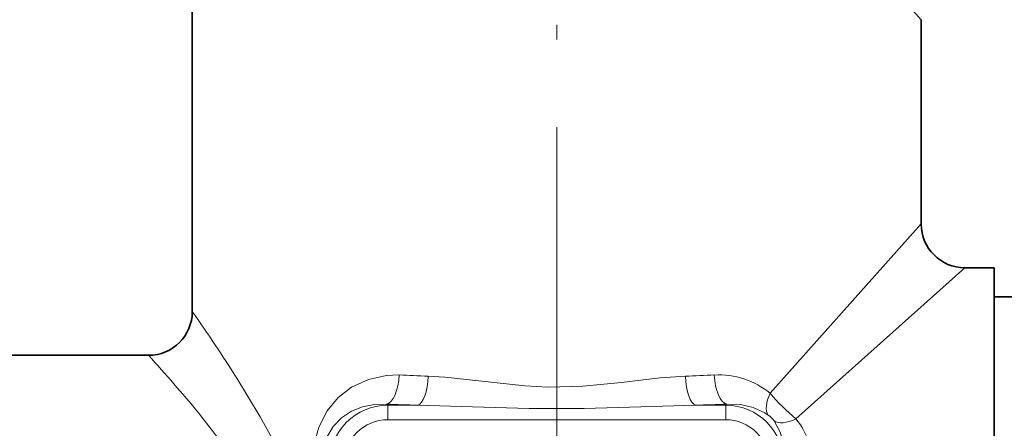
# Model space of a CAD drawing. Extents: x 0 to 210, y 0 to 297.
# Drawn here: x 89 to 123, y 130 to 144 of the extents above; entities that cross this region are included whole.
import ezdxf

# ---------------------------------------------------------------- set-up
doc = ezdxf.new("R2010")
doc.units = 0
doc.linetypes.add('DASHDOT', pattern=[18.5, 12, -3, 0.5, -3])

msp = doc.modelspace()

# ---------------------------------------------------------------- linework, layer by layer
at = {"color": 7, "linetype": 'DASHDOT', "lineweight": 13}
msp.add_line((107.915451, 54.609726), (107.915451, 266.074036), dxfattribs=at)
at = {"color": 7, "lineweight": 35}
for p, q in [((95.415451, 134.288864), (95.415451, 147.288864)), ((120.415451, 137.288864), (120.415451, 144.288864)), ((122.915451, 135.788864), (121.915451, 135.788864)), ((122.915451, 135.788864), (122.915451, 112.319077)), ((133.015457, 134.788864), (122.915451, 134.788864)), ((93.915451, 132.788864), (87.415451, 132.788864)), ((122.915474, 132.003036), (122.906944, 132.026459))]:
    msp.add_line(p, q, dxfattribs=at)
at = {"color": 7, "lineweight": 13}
for p, q in [((118.885231, 146.002716), (120.415451, 144.288864)), ((115.238083, 131.490204), (120.415451, 137.288864)), ((116.116791, 130.611496), (121.915451, 135.788864)), ((102.117905, 131.078796), (102.077827, 131.118881)), ((102.117905, 131.078796), (103.149467, 131.078796)), ((102.117905, 130.580704), (102.117905, 131.078796)), ((112.681435, 131.078796), (113.712997, 131.078796)), ((113.712997, 131.078796), (113.753075, 131.118881)), ((113.712997, 130.580704), (113.712997, 131.078796)), ((102.117905, 130.580704), (113.712997, 130.580704))]:
    msp.add_line(p, q, dxfattribs=at)
for points in [[(99.571236, 129.312042), (99.61792, 129.834854), (99.755531, 130.331085), (100.040222, 130.884125), (100.424057, 131.341431), (100.882118, 131.695694), (101.456055, 131.966095), (102.079948, 132.102554), (102.510246, 132.115067)], [(103.502502, 132.074997), (104.081345, 132.039459), (105.245941, 131.91333), (106.824142, 131.742752), (107.616058, 131.702255), (108.809799, 131.728745), (110.142113, 131.859436), (111.463402, 132.013245), (112.3284, 132.074997)], [(99.571236, 126.801529), (99.248863, 127.672668), (98.88694, 128.50914), (98.330566, 129.632507), (97.749435, 130.680695), (96.945671, 132.003754)], [(99.899887, 129.312042), (99.933426, 129.659561), (100.034134, 129.985123), (100.248825, 130.352356), (100.535126, 130.647949), (100.872185, 130.871246), (101.248596, 131.025162), (101.653877, 131.108704), (102.077827, 131.118881)], [(103.149467, 131.078796), (105.031868, 131.024933), (106.975525, 130.962875), (108.855621, 130.962891), (110.799347, 131.024933), (112.681435, 131.078796)], [(113.753075, 131.118881), (114.212883, 131.10434), (114.649689, 131.00354), (115.050377, 130.820007), (115.172623, 130.741302)], [(98.920174, 125.38929), (98.646431, 126.142075), (98.315086, 126.867142), (97.808754, 127.788483), (97.257179, 128.654449), (96.685425, 129.463318), (95.629295, 130.815369)], [(115.367897, 130.546036), (115.578171, 130.160995), (115.706551, 129.735764), (115.750511, 129.283096), (115.745468, 129.126495)]]:
    msp.add_lwpolyline(points, dxfattribs=at)
at = {"color": 7, "lineweight": 35}
for centre, start, end in [((121.915451, 137.288864), 180.000009, 269.999997), ((93.915451, 134.288864), 270.000004, 359.999996)]:
    msp.add_arc(centre, 1.5, start, end, dxfattribs=at)
at = {"color": 7, "lineweight": 13}
for centre, radius, start, end in [((46.962643, 100.168694), 59.260707, 32.493785, 35.152972), ((55.047401, 97.282608), 52.644007, 39.566879, 42.411937), ((107.164276, 235.053101), 103.043182, 267.411308, 267.963495), ((108.666618, 235.053436), 103.043515, 272.036507, 272.588687), ((113.458763, 129.280869), 2.837162, 51.153288, 92.78965), ((120.521584, 135.894989), 6.879012, 219.817525, 230.182474), ((102.119965, 129.084351), 1.994324, 90.05907, 179.940938), ((107.103081, 251.16275), 120.149017, 267.602895, 268.114292), ((108.727821, 251.162766), 120.149033, 271.88571, 272.397107), ((113.710938, 129.084351), 1.994324, 0.059067, 89.940935), ((114.711876, 130.085297), 0.801695, 35.081928, 54.918068), ((102.115356, 129.088959), 1.491554, 89.901839, 180.098158), ((113.715546, 129.088959), 1.491554, 359.901841, 90.098166), ((113.907448, 128.832184), 2.837169, 357.210328, 38.846578)]:
    msp.add_arc(centre, radius, start, end, dxfattribs=at)
for centre, major_axis, ratio, start_param, end_param in [((102.077827, 132.115067), (-0.041924, -0.999115), 0.432107, 0.096795124, 1.588924287), ((103.149467, 132.074997), (-0.032997, -0.999451), 0.352867, 0.093282866, 1.582444756), ((112.681435, 132.074997), (0.032997, -0.999451), 0.352867, 4.700740556, 6.189902466), ((113.753075, 132.115067), (0.041924, -0.999115), 0.432107, 4.694261003, 6.18639017), ((115.823891, 131.490204), (-0.600716, -0.799469), 0.500338, 5.071994097, 6.1412282), ((116.116791, 131.197296), (0.799461, 0.600708), 0.500338, 3.283549719, 4.352784058)]:
    msp.add_ellipse(centre, major_axis=major_axis, ratio=ratio, start_param=start_param, end_param=end_param, dxfattribs=at)

doc.saveas('drawing.dxf')
